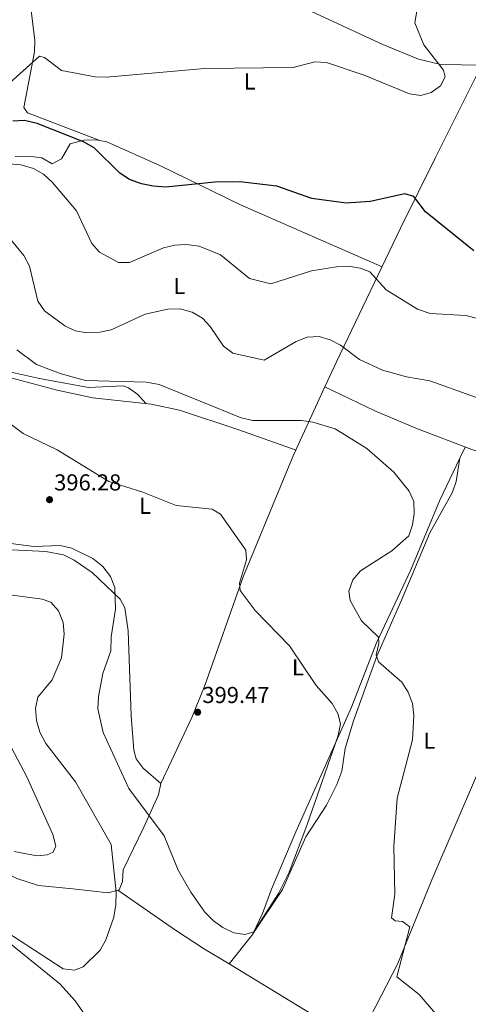
# Model space of a CAD drawing. Units: metres. Extents: x 594461 to 597926, y 4680491 to 4682848.
# Drawn here: x 596352 to 596547, y 4682023 to 4682451 of the extents above; entities that cross this region are included whole.
import ezdxf
from ezdxf.enums import TextEntityAlignment as Align

# ---------------------------------------------------------------- set-up
doc = ezdxf.new("R2010")
doc.units = ezdxf.units.M
doc.header["$MEASUREMENT"] = 0
for name, color, linetype, lineweight in [('Cota de punto acotado terreno', 7, 'Continuous', 0), ('Curva de nivel directora', 30, 'Continuous', 30), ('Curva de nivel intermedia', 30, 'Continuous', 0), ('Etiqueta de uso rústico', 92, 'Continuous', 0), ('Línea de cambio de uso (parcela vista)', 92, 'Continuous', 0), ('Punto acotado terreno (símbolo)', 7, 'Continuous', 0)]:
    doc.layers.add(name, color=color, linetype=linetype, lineweight=lineweight)
doc.styles.add('Style-Arial', font='arial.ttf')

# ---------------------------------------------------------------- blocks, each defined once
blk = doc.blocks.new('5PATER')
at = {"layer": 'Punto acotado terreno (símbolo)', "linetype": 'Continuous', "lineweight": 0}
h = blk.add_hatch(color=51, dxfattribs=at)
edge = h.paths.add_edge_path()
edge.add_ellipse((0, 0), major_axis=(-0.1095731443231308, -0.1110710700762829), ratio=0.9994222409660317, start_angle=0, end_angle=360)

msp = doc.modelspace()

# ---------------------------------------------------------------- linework, layer by layer
at = {"layer": 'Curva de nivel directora', "color": 30, "linetype": 'Continuous', "lineweight": 30, "elevation": 375.0000000000001, "flags": 128}
msp.add_lwpolyline([(596549.4699999992, 4682350.550000001), (596528.4999999988, 4682367.350000001), (596523.36, 4682374.050000001), (596519.4699999986, 4682375.24), (596504.4399999992, 4682371.960000001), (596493.9899999998, 4682371.210000004), (596479.0900000001, 4682373.210000001), (596463.8799999997, 4682378.53), (596447.7500000005, 4682380.41), (596436.9900000005, 4682380.340000001), (596415.6100000008, 4682378.100000001), (596410.1399999993, 4682378.52), (596405.0599999985, 4682379.51), (596399.94, 4682381.53), (596395.7400000001, 4682384.230000001), (596384.5599999997, 4682395.2), (596379.9199999995, 4682397.850000001), (596359.7600000004, 4682405.740000002), (596354.2699999987, 4682407.060000001), (596349.2699999985, 4682406.79)], dxfattribs=at)
at = {"layer": 'Curva de nivel intermedia', "color": 30, "linetype": 'Continuous', "lineweight": 0, "flags": 128}
for points, elevation in [([(596527.0900000005, 4682469.189999999), (596523.8000000003, 4682449.52), (596527.7300000021, 4682439.970000001), (596536.3300000008, 4682428.939999999), (596536.940000001, 4682426.050000001), (596534.9100000014, 4682422.15), (596530.8600000013, 4682419.180000001), (596526.4400000002, 4682418.010000001), (596521.44, 4682418.689999999), (596501.7800000015, 4682426.84), (596485.4300000012, 4682432.289999999), (596480.4300000012, 4682432.630000001), (596471.0400000011, 4682430.099999999), (596432.490000001, 4682429.689999999), (596389.9600000001, 4682425.970000001), (596384.970000001, 4682426.119999999), (596370.3399999995, 4682428.86), (596363.0300000005, 4682434.49), (596360.7800000019, 4682434.98), (596345.2100000016, 4682421.05)], 370.0000000000001), ([(596551.0700000018, 4682321.16), (596546.0300000014, 4682322.409999999), (596530.5000000015, 4682323.259999999), (596524.9400000003, 4682325.13), (596511.4300000009, 4682333.55), (596504.3299999996, 4682341.300000001), (596500.0500000016, 4682342.91), (596495.1299999997, 4682343.82), (596489.8200000012, 4682343.59), (596478.9200000003, 4682341.849999999), (596461.3300000015, 4682336.140000001), (596451.9900000007, 4682338.500000001), (596439.4600000002, 4682348.720000001), (596430.1300000006, 4682352.439999999), (596424.5700000017, 4682353.279999999), (596419.5600000004, 4682352.96), (596414.6900000023, 4682351.8), (596399.9199999999, 4682345.4), (596395.0899999996, 4682345.409999999), (596386.8399999996, 4682349.849999999), (596383.4800000001, 4682353.659999999), (596376.9300000012, 4682367.849999999), (596366.4300000002, 4682380.210000001), (596362.5000000007, 4682383.819999998), (596358.1300000009, 4682386.230000001), (596352.7000000017, 4682387.869999999), (596347.4700000014, 4682388.26)], 380.0000000000001), ([(596565.9500000014, 4682281.26), (596530.3600000006, 4682293.970000002), (596520.2400000019, 4682295.719999999), (596509.8400000016, 4682298.679999999), (596499.8400000014, 4682303.23), (596491.4800000018, 4682309.51), (596487.0200000005, 4682311.859999999), (596482.2300000006, 4682313.300000001), (596477.0700000017, 4682312.99), (596472.2600000015, 4682311.050000001), (596458.360000001, 4682302.949999998), (596444.7599999999, 4682305.999999999), (596440.7900000003, 4682309.029999999), (596434.99, 4682317.66), (596431.5600000012, 4682321.29), (596427.0599999995, 4682323.84), (596421.8300000014, 4682325.239999999), (596416.5499999997, 4682325.13), (596406.6900000003, 4682323.02), (596391.9400000003, 4682316.199999998), (596387.0600000009, 4682315.109999999), (596381.4300000005, 4682314.939999999), (596376.3200000009, 4682315.76), (596371.8300000003, 4682317.960000002), (596363.0300000005, 4682324.400000001), (596360.1500000015, 4682328.569999999), (596356.5000000015, 4682343.8), (596354.0499999995, 4682348.409999999), (596347.2800000014, 4682356.55)], 385), ([(596350.9900000017, 4682307.42), (596359.4400000008, 4682301.180000001), (596370.2600000014, 4682297.039999999), (596380.8000000002, 4682294.210000001), (596407.2699999993, 4682293.430000001), (596412.8300000003, 4682292.429999999), (596448.4200000011, 4682277.960000001), (596453.4600000014, 4682276.82), (596474.5300000003, 4682276.77), (596479.5199999993, 4682276.099999999), (596489.2600000001, 4682273.189999999), (596503.030000001, 4682264.659999999)], 390), ([(596348.360000001, 4682223.319999999), (596358.2899999997, 4682222.13), (596369.7600000006, 4682222.460000001), (596374.8400000011, 4682221.300000001), (596384.0200000011, 4682216.849999999), (596388.3200000015, 4682213.429999999), (596391.6600000008, 4682208.999999999), (596393.5899999999, 4682204.230000001), (596393.8600000005, 4682194.899999999), (596392.0000000007, 4682182.82), (596391.7300000002, 4682176.699999998), (596388.2600000012, 4682166.899999999), (596386.4000000015, 4682156.939999999), (596386.1600000003, 4682151.539999999), (596388.44, 4682141.259999999), (596399.6600000006, 4682117.019999999), (596414.9200000003, 4682096.350000001), (596421.1000000006, 4682081.499999999), (596426.5099999995, 4682071.98), (596432.6100000016, 4682063.249999999), (596436.3500000011, 4682059.480000001), (596440.4300000003, 4682056.600000001), (596445.2300000016, 4682054.3), (596450.1800000002, 4682053.509999998), (596453.9300000007, 4682054.720000001), (596464.6300000006, 4682071.31), (596469.3100000012, 4682080.67), (596476.9300000009, 4682100.970000001), (596490.5699999998, 4682140.060000001), (596491.4999999999, 4682145.130000001), (596490.4400000003, 4682149.55), (596487.9000000011, 4682153.859999999), (596480.9200000007, 4682161.77), (596469.4100000017, 4682178.980000001), (596454.4200000003, 4682194.34), (596447.9100000014, 4682202.92), (596447.7400000016, 4682206.109999998), (596450.7100000001, 4682216.24), (596450.3500000001, 4682220.470000001), (596439.4600000002, 4682236.08), (596435.8000000012, 4682238.349999999), (596420.2199999999, 4682239.909999999), (596405.6500000008, 4682245.699999998), (596390.9299999999, 4682250.269999999), (596368.4200000018, 4682264.009999999), (596353.7300000021, 4682271.159999999), (596345.6699999998, 4682277.17)], 395.0000000000001), ([(596503.030000001, 4682264.659999999), (596514.6400000006, 4682254.42), (596521.3700000007, 4682246.149999999), (596523.3700000012, 4682241.569999999), (596523.5700000002, 4682236.439999999), (596522.8400000016, 4682231.46), (596521.25, 4682226.67), (596513.8200000003, 4682220.140000001), (596500.2100000002, 4682211.569999999), (596496.8700000008, 4682207.56), (596495.0899999995, 4682202.619999999), (596495.6799999995, 4682198.679999999), (596500.6700000007, 4682189.779999998), (596508.0700000013, 4682182.769999999), (596508.1500000019, 4682179.99), (596507.0499999999, 4682175.010000001), (596508.1000000006, 4682172), (596518.2000000012, 4682163.2), (596520.9300000004, 4682158.859999999), (596522.8200000013, 4682153.929999998), (596523.3800000001, 4682148.62), (596522.8100000002, 4682138.109999999), (596516.2000000007, 4682112.81), (596514.6699999997, 4682091.83), (596515.1900000004, 4682071.019999999), (596513.6900000006, 4682060.859999999), (596515.280000002, 4682059.470000001), (596518.4600000004, 4682059.159999999), (596521.7000000015, 4682056.859999998), (596516.0399999998, 4682035.109999998), (596525.6900000013, 4682027.550000001), (596532.740000001, 4682019.300000001)], 390), ([(596339.7700000012, 4682058.88), (596371.0200000012, 4682038.600000001), (596376.0000000012, 4682038.079999999), (596379.7699999998, 4682039.51), (596387.0900000001, 4682046.749999999), (596389.5599999998, 4682051.179999999), (596393.04, 4682061.15), (596393.9000000006, 4682066.66), (596394.1300000009, 4682071.929999999), (596392.0000000007, 4682092.720000001), (596376.3900000001, 4682119.8), (596363.52, 4682136.46), (596360.9400000006, 4682141.489999999), (596359.4600000009, 4682146.460000001), (596359.0700000019, 4682151.680000001), (596360.0399999998, 4682156.579999999), (596366.3000000005, 4682164.220000002), (596370.4300000012, 4682173.71), (596371.550000001, 4682183.949999999), (596371.0599999992, 4682189.099999999), (596369.060000001, 4682194.13), (596365.7500000007, 4682197.900000001), (596361.9000000017, 4682199.140000001), (596341.4600000011, 4682201.929999999)], 390), ([(596342.9699999997, 4682145.130000001), (596355.3100000002, 4682122.039999999), (596366.6600000004, 4682096.989999999), (596367.9299999999, 4682092), (596366.6800000005, 4682089.369999999), (596364.1600000014, 4682088.109999998), (596359.7800000005, 4682087.789999999), (596349.8400000007, 4682089.550000001)], 385)]:
    msp.add_lwpolyline(points, dxfattribs=dict(at, elevation=elevation))
at = {"layer": 'Línea de cambio de uso (parcela vista)', "color": 92, "linetype": 'Continuous', "lineweight": 0, "flags": 128}
for points, elevation in [([(596484.7599999999, 4682291.430000001), (596484.7642999999, 4682291.4279)], 387.2599999999948), ([(596453.4699999997, 4682053.880000001), (596453.4793999996, 4682053.893999999)], 394.8399999999965)]:
    msp.add_lwpolyline(points, dxfattribs=dict(at, elevation=elevation))
at = {"layer": 'Línea de cambio de uso (parcela vista)', "color": 92, "linetype": 'Continuous', "lineweight": 0, "extrusion": (0.03942972999761604, 0.08360460461752807, 0.9957186181241475), "elevation": 415366.5206702109, "flags": 128}
msp.add_lwpolyline([(1457725.79843984, -4470120.930058314), (1457725.79843984, -4470115.487379832)], dxfattribs=at)
at = {"layer": 'Línea de cambio de uso (parcela vista)', "color": 92, "linetype": 'Continuous', "lineweight": 0, "extrusion": (0.008642301273702194, 0.0589710041131831, 0.9982222855168971), "elevation": 281660.5237767479, "flags": 128}
msp.add_lwpolyline([(88702.4506416358, -4710862.505426995), (88702.4506416358, -4710862.517171782)], dxfattribs=at)
at = {"layer": 'Línea de cambio de uso (parcela vista)', "color": 92, "linetype": 'Continuous', "lineweight": 0, "extrusion": (-0.1038239671887169, 0.06996831701061526, 0.9921315529968284), "elevation": 266063.7228616649, "flags": 128}
msp.add_lwpolyline([(-4215983.208715021, -2105276.24043595), (-4215983.208715021, -2105276.246027015)], dxfattribs=at)
at = {"layer": 'Línea de cambio de uso (parcela vista)', "color": 92, "linetype": 'Continuous', "lineweight": 0, "extrusion": (0.1652631694213185, -0.1720397455774119, 0.9711284213606767), "elevation": -706544.1243464083, "flags": 128}
msp.add_lwpolyline([(3673686.536459817, 2877882.590985239), (3673686.386653236, 2877882.53355669), (3673669.994945168, 2877880.22803101)], dxfattribs=at)
at = {"layer": 'Línea de cambio de uso (parcela vista)', "color": 92, "linetype": 'Continuous', "lineweight": 0, "extrusion": (0.1725379666052113, 0.2192918753861735, 0.9602821061903393), "elevation": 1130021.208091179, "flags": 128}
msp.add_lwpolyline([(2426309.108734945, -3887554.221571069), (2426336.854680089, -3887548.236572124), (2426378.282426113, -3887543.04646705)], dxfattribs=at)
at = {"layer": 'Línea de cambio de uso (parcela vista)', "color": 92, "linetype": 'Continuous', "lineweight": 0}
for points in [[(596387.0099999999, 4682398.4001, 374.2299999999959), (596355.5700000003, 4682410.350000001, 373.6499999999942), (596353.9900000002, 4682412.710000001, 373.5899999999965), (596358.6500000004, 4682436.949999999, 369.3800000000047), (596358.8200000003, 4682441.859999999, 368.6199999999953), (596355.0899999999, 4682471.51, 364.2599999999948), (596355.3189000003, 4682475.809400001, 363.9434000000037)], [(596430.4100000003, 4682477.039999999, 366.5599999999977), (596509.9100000003, 4682440.07, 369.2700000000041), (596525.4100000003, 4682433.65, 369.2200000000012), (596535.1399999997, 4682431.359999999, 369.5800000000018), (596553.0855, 4682431.1601, 370.6496999999945)], [(596484.7642999999, 4682291.4279, 387.2644), (596489.75, 4682302.34, 385.9400000000023), (596517.6399999997, 4682360.289999999, 376.1600000000035), (596532.8200000003, 4682390.99, 372.0500000000029), (596550.0599999996, 4682425.5, 370.1499999999942), (596553.0855, 4682431.1601, 370.6483000000007)], [(596350.2199999997, 4682391.470000001, 379.0299999999988), (596358.29, 4682391.32, 379), (596361.7699999996, 4682390.939999999, 378.9900000000052), (596366.2800000003, 4682388.26, 378.6000000000058), (596370.3700000001, 4682390.449999999, 377.5800000000018), (596374.1100000005, 4682396.880000001, 375.9199999999983), (596380.0700000003, 4682398.609999999, 374.7700000000041), (596385.1200000001, 4682398.730000001, 374.2899999999936), (596387.0099999999, 4682398.4001, 374.2324999999983)], [(596387.0099999999, 4682398.4001, 374.2324999999983), (596390.0499999998, 4682397.869999999, 374.1399999999995), (596413.3399999999, 4682387.390000001, 374.2400000000052), (596448.0499999998, 4682370.51, 376.1900000000023), (596509.5899999999, 4682343.57, 378.9799999999959)], [(596406.9600000001, 4682284.109999999, 392.0200000000041), (596403.5599999996, 4682288.100000001, 391.25), (596399.5199999996, 4682291.050000001, 390.7400000000052), (596397.1299999999, 4682291.83, 390.6199999999953), (596382.1399999997, 4682291.100000001, 390.3600000000006), (596360.8600000005, 4682295.060000001, 390.6600000000035), (596333.3600000005, 4682301.07, 392.3999999999942)], [(596472.2199999997, 4682263.980000001, 391.6199999999953), (596446.9100000003, 4682272.83, 391.1499999999942), (596421.5599999996, 4682281.26, 391.6399999999995), (596409.2599999999, 4682283.850000001, 392), (596383.9900000002, 4682286.630000001, 392.2599999999948), (596368.5199999996, 4682289.9, 392.2599999999948), (596348.9699999997, 4682295.220000001, 392.3800000000047)], [(596413.5300000003, 4682119.100000001, 397.4900000000052), (596426.9800000006, 4682147.850000001, 399.25), (596432.6200000001, 4682161.720000001, 399.3099999999977), (596449.2400000002, 4682208.859999999, 395.7599999999948), (596471.04, 4682261.390000001, 390.9100000000035), (596484.7642999999, 4682291.4279, 387.2644)], [(596484.7642999999, 4682291.4279, 387.2599999999948), (596506.5099999999, 4682280.99, 387.4199999999983), (596524.9199999999, 4682273.180000001, 387.5399999999936), (596548.5099999999, 4682264.180000001, 387.6199999999953), (596566.5, 4682258.039999999, 386.8800000000047), (596584.2699999996, 4682250.390000001, 385.4700000000012), (596600.9900000002, 4682240.390000001, 384.7185000000027)], [(596543.3082999998, 4682260.3784, 388.1131000000024), (596534.7300000006, 4682242.189999999, 389.9799999999959), (596522.04, 4682211.9, 389.0099999999948), (596507.1200000001, 4682180.27, 390.2700000000041), (596496.3399999999, 4682152.300000001, 394.429999999993), (596472.1399999997, 4682098.109999999, 395.2400000000052), (596461.6399999997, 4682073.27, 396.2899999999936), (596457.7300000006, 4682062.710000001, 395.679999999993), (596453.4793999996, 4682053.893999999, 394.8436999999976)], [(596453.4793999996, 4682053.893999999, 394.8399999999965), (596466.4000000004, 4682073.08, 394.8000000000029), (596476.4699999997, 4682096.02, 393.9900000000052), (596485.3899999997, 4682109.800000001, 393.5599999999977), (596489.9600000001, 4682118.710000001, 393.2400000000052), (596492.0899999999, 4682124.439999999, 393.0500000000029), (596493.5099999999, 4682134.350000001, 393.0599999999977), (596497.1900000004, 4682146.350000001, 392.8099999999977), (596507.25, 4682174.380000001, 389.8899999999995), (596518.0199999996, 4682198.730000001, 388.0800000000018), (596530.3499999996, 4682227.99, 388.4499999999971), (596540.1399999997, 4682245.699999999, 388.8099999999977), (596541.7999999998, 4682250.34, 388.7100000000065), (596543.3082999998, 4682260.3784, 388.1107000000048)], [(596499.7300000006, 4682008.640000001, 391.4499999999971), (596516.29, 4682040.710000001, 391.5099999999948), (596531.1699999999, 4682077.359999999, 389.3999999999942), (596560.7000000002, 4682146.07, 386.0500000000029), (596600.9900000002, 4682240.390000001, 384.7200000000012)], [(596348.6100000005, 4682220.59, 395.320000000007), (596363.5999999996, 4682219.880000001, 395.3999999999942), (596371.25, 4682218.480000001, 394.9499999999971), (596375.9000000004, 4682216.189999999, 394.5500000000029), (596383.7000000002, 4682210.74, 394.5500000000029), (596395.8799999999, 4682199.220000001, 395.6600000000035), (596397.8499999996, 4682195.430000001, 395.8300000000018), (596399.2599999999, 4682185.49, 396.2100000000065), (596400.6200000001, 4682148.58, 397.8800000000047), (596401.75, 4682133.66, 397.6699999999983), (596402.8300000001, 4682129.810000001, 397.6199999999953), (596405.8200000003, 4682125.800000001, 397.6199999999953), (596413.5300000003, 4682119.100000001, 397.4900000000052)], [(596413.5300000003, 4682119.100000001, 397.4900000000052), (596412.54, 4682114.27, 396.7599999999948), (596406.0899999999, 4682100.180000001, 393.2899999999936), (596397.1600000003, 4682081.630000001, 390.7200000000012), (596396.9100000003, 4682076.59, 390.4799999999959), (596395.4500000002, 4682072.92, 390.2100000000065), (596394.8546000002, 4682072.766899999, 390.1230000000069)], [(596394.8546000002, 4682072.766899999, 390.1230000000069), (596390.5899999999, 4682071.67, 389.5), (596375.2300000006, 4682073.33, 387.1999999999971), (596360.4299999997, 4682074.83, 386.7599999999948), (596350.9699999997, 4682077.91, 386.6399999999995), (596332.6399999997, 4682087.33, 386.7599999999948), (596327.1200000001, 4682089.4, 386.7599999999948), (596301.9299999997, 4682096.130000001, 386.7599999999948), (596299.2599999999, 4682096.52, 386.7599999999948), (596294.4900000002, 4682095.939999999, 387.3899999999995), (596290.9199999999, 4682093.970000001, 388.0399999999936), (596288.1399999997, 4682090.680000001, 388.4199999999983), (596290.3300000001, 4682086.58, 389.1900000000023), (596294.9000000004, 4682084.369999999, 389.6100000000006), (596307.2400000002, 4682081.91, 389.4400000000023), (596311.4500000002, 4682079.180000001, 389.5899999999965), (596369.5700000003, 4682032.189999999, 390.3399999999965), (596376.2800000003, 4682024.83, 390.7400000000052), (596387.7100000001, 4682008.359999999, 392.0500000000029)], [(596443.1398999998, 4682040.779800001, 394.2782000000007), (596432.0199999996, 4682047.550000001, 394.7299999999959), (596419.8399999999, 4682055.51, 393.9700000000012), (596394.8546000002, 4682072.766899999, 390.1206999999995)]]:
    msp.add_polyline3d(points, dxfattribs=at)

# ---------------------------------------------------------------- block references
at = {"layer": 'Punto acotado terreno (símbolo)', "color": 7, "linetype": 'Continuous', "lineweight": 0, "xscale": 10, "yscale": 10, "zscale": 10}
for p in [(596365.1900000018, 4682242.41, 396.2799999999984), (596429.4899999968, 4682150.100000001, 399.4700000000017)]:
    msp.add_blockref('5PATER', p, dxfattribs=at)

# ---------------------------------------------------------------- texts
at = {"layer": 'Cota de punto acotado terreno', "color": 7, "linetype": 'Continuous', "lineweight": 0, "style": 'Style-Arial'}
for s, p in [('396.28', (596367.1700000028, 4682246.41, 396.2799999999988)), ('399.47', (596431.5399999992, 4682154.100000001, 399.4700000000012))]:
    msp.add_text(s, height=7.000000000000002, dxfattribs=at).set_placement(p)
at = {"layer": 'Etiqueta de uso rústico', "color": 92, "linetype": 'Continuous', "lineweight": 0, "style": 'Style-Arial'}
for p in [(596452.1114203783, 4682424.03001, 370.5899999999965), (596421.6014203804, 4682335.200009998, 383.179999999993), (596406.6714203815, 4682239.750009999, 395.0599999999977), (596473.0314203796, 4682169.590009999, 395.3399999999965), (596530.1714203799, 4682137.770009998, 389.3099999999977)]:
    msp.add_text('L', height=7.000000000000002, dxfattribs=at).set_placement(p, align=Align.MIDDLE_CENTER)

doc.saveas('drawing.dxf')
